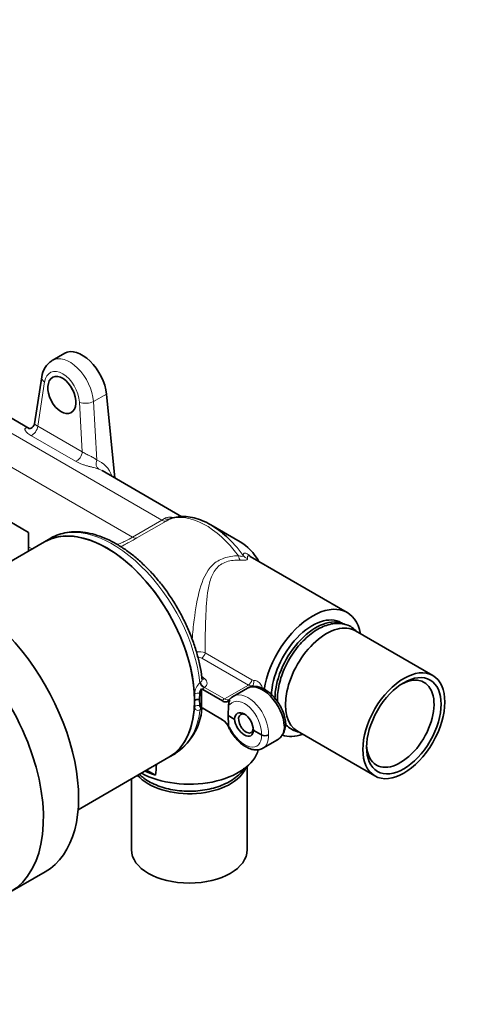
# Model space of a CAD drawing. Units: millimetres. Extents: x 0 to 1478, y 0 to 1758.
# Drawn here: x 329 to 418, y 352 to 550 of the extents above; entities that cross this region are included whole.
import ezdxf
from ezdxf import colors
from ezdxf.entities.mleader import LeaderData, LeaderLine
from ezdxf.math import Vec2, Vec3

# ---------------------------------------------------------------- set-up
doc = ezdxf.new("R2010")
doc.units = ezdxf.units.MM
doc.layers.add('DV5_Défaut', color=7, linetype='Continuous')
doc.layers.add('Défaut', color=7, linetype='Continuous')

# ---------------------------------------------------------------- blocks, each defined once
blk = doc.blocks.new('_DOT')
at = {"color": 0}
blk.add_line((0, 0), (-1, 0), dxfattribs=at)
at = {"color": 0, "const_width": 0.333}
blk.add_lwpolyline([(-0.1665, 0, 1), (0.1665, 0, 1)], format="xyb", close=True, dxfattribs=at)
blk = doc.blocks.new('SE4')
at = {"layer": 'DV5_Défaut', "color": 7, "linetype": 'Continuous', "lineweight": 35}
for p, q in [((337.65, 483.03), (335.14, 481.58)), ((330.5, 467.93), (314.94, 476.91)), ((333.05, 478.29), (331.56, 468.85)), ((346.07, 474.83), (347.76, 457.96)), ((361.22, 450.19), (345.18, 459.45)), ((313.19, 456.96), (330.37, 447.04)), ((372.97, 445.13), (367.02, 448.56)), ((330.37, 447.04), (330.37, 444.13)), ((334.84, 445.85), (333.6, 445.14)), ((333.6, 445.14), (315.35, 434.6)), ((394.47, 430.92), (374.98, 442.17)), ((393.8, 428.59), (393.3, 428.89)), ((411.68, 418.27), (396.12, 427.25)), ((365.42, 415.46), (365.2, 415.63)), ((365.2, 415.63), (365.2, 411.76)), ((374.44, 415.75), (371.52, 414.07)), ((364.82, 414.73), (364.75, 413.43)), ((365.42, 415.46), (369.36, 413.18)), ((363.78, 413.28), (363.78, 413.31)), ((363.78, 413.26), (363.78, 413.28)), ((364.75, 413.43), (364.82, 412.23)), ((365.2, 411.76), (365.42, 411.68)), ((369.36, 409.4), (365.42, 411.68)), ((370.59, 412.25), (370.5, 410.22)), ((370.69, 412.87), (370.59, 412.25)), ((370.68, 413.19), (370.85, 413.35)), ((370.85, 413.35), (370.69, 412.87)), ((370.5, 410.22), (371.77, 409.49)), ((370.5, 410.22), (370.59, 408.3)), ((370.59, 408.3), (370.69, 407.79)), ((375.59, 407.28), (377.22, 406.34)), ((384.47, 407.07), (400.03, 398.09)), ((377.52, 403.67), (380.44, 405.36)), ((340.35, 391.3), (358.6, 401.84)), ((358.6, 401.84), (359.84, 402.55)), ((374.37, 383.28), (374.37, 400.02)), ((354.13, 399.26), (355.89, 398.24)), ((351.07, 397.49), (351.07, 383.28)), ((326.65, 374.73), (333.72, 378.81))]:
    blk.add_line(p, q, dxfattribs=at)
at = {"layer": 'DV5_Défaut', "color": 7, "linetype": 'Continuous', "lineweight": 18}
for p, q in [((333.61, 477.25), (332.22, 468.39)), ((313.24, 474.85), (357.19, 449.48)), ((343.45, 473.32), (346.07, 474.83)), ((341.19, 463.21), (340.63, 473.2)), ((343.45, 473.32), (344.11, 461.56)), ((307.17, 471.56), (351.3, 446.08)), ((332.22, 468.39), (341.19, 463.21)), ((339.82, 461.32), (330.85, 466.5)), ((351.3, 446.08), (357.19, 449.48)), ((358.06, 449.32), (352.18, 445.93)), ((357.19, 449.48), (357.73, 449.81)), ((358.74, 449.72), (358.06, 449.32)), ((330.37, 444.13), (331.12, 443.71)), ((374.6, 416.36), (365.22, 421.77)), ((365.91, 422.8), (375.29, 417.38)), ((365.21, 418.08), (365.82, 417.58)), ((364.86, 416.81), (364.99, 416.93)), ((365.78, 415.87), (365.68, 415.78)), ((365.78, 415.87), (369.77, 413.57)), ((374.6, 416.36), (369.77, 413.57)), ((374.88, 415.92), (375.34, 416.18)), ((364.99, 411.43), (364.86, 411.36))]:
    blk.add_line(p, q, dxfattribs=at)
at = {"layer": 'DV5_Défaut', "color": 7, "linetype": 'Continuous', "lineweight": 35}
for centre, radius, start, end in [((337.41, 477.81), 4.38, 122.1638, 173.6692), ((366.57, 414.53), 1.76, 141.4308, 173.6832), ((353.46, 412.56), 11.83, 301.2833, 355.9286), ((364.49, 411.93), 1.52, 80.0871, 117.4953), ((367.48, 406.45), 3.49, 23.8116, 57.5173), ((377.92, 407.73), 1.55, 242.9141, 297.1222), ((86.74, 430.44), 271.07, 353.1773, 353.6396)]:
    blk.add_arc(centre, radius, start, end, dxfattribs=at)
at = {"layer": 'DV5_Défaut', "color": 7, "linetype": 'Continuous', "lineweight": 18}
for centre, radius, start, end in [((364.49, 419.08), 3.98, 69.1124, 95.1012), ((364.53, 420.45), 1.49, 62.5779, 93.8448), ((366.8, 414.54), 2.99, 130.4931, 178.8193), ((366.43, 414.92), 1.15, 130.9279, 151.8555), ((375.23, 417.36), 1.18, 237.9243, 275.3178), ((375.61, 417.91), 0.618, 238.3952, 275.1106)]:
    blk.add_arc(centre, radius, start, end, dxfattribs=at)
at = {"layer": 'DV5_Défaut', "color": 7, "linetype": 'Continuous', "lineweight": 35}
for centre, major_axis, ratio, start_param, end_param in [((341.15, 476.97), (3.5, -6.06), 0.57735, 0.907595, 3.141593), ((341.15, 476.97), (-2, 3.46), 0.57735, 1.395777, 1.694758), ((330.93, 469.32), (0.42, 1.44), 0.851173, 2.946043, 3.124), ((346.1, 423.49), (-12.5, 21.65), 0.57735, 3.141593, 6.283185), ((346.1, 423.49), (-12.5, 21.65), 0.57735, 3.927998, 6.283185), ((367.02, 435.57), (-7.96, 13.78), 0.57735, 5.217617, 5.497787), ((321.16, 447.87), (5.56, -11.78), 0.625236, 0.901147, 0.975039), ((372.97, 439), (3.75, -6.5), 0.57735, 1.569984, 2.356194), ((317.47, 406.96), (16.25, -28.15), 0.57735, 0, 3.141593), ((310.4, 402.87), (16.25, -28.15), 0.57735, 0, 3.947707), ((387.47, 418.8), (7, 12.12), 0.57735, -0.587836, 2.159727), ((387.47, 418.8), (5.82, 10.09), 0.57735, 0, 2.334437), ((388.18, 418.39), (5.83, 10.09), 0.57735, 0.107048, 2.371252), ((390.3, 417.16), (5.83, 10.09), 0.57735, 0, 3.141593), ((405.15, 408.59), (-4.8, -8.31), 0.57735, 0, 3.876176), ((377.57, 410.63), (3.19, -5.09), 0.551631, 0.7654, 3.121594), ((371.57, 412.84), (0.734, -0.679), 0.776366, 3.141483, 3.161706), ((374.39, 408.79), (2.79, -5.31), 0.601964, 3.124867, 3.165406), ((346.1, 423.49), (-12.5, 21.65), 0.57735, 3.141593, 3.925984), ((373.68, 408.27), (1.24, -2.41), 0.606678, 0.868386, 3.905115), ((374.11, 408.63), (-1.05, 1.82), 0.57735, 0, 3.796172), ((374.11, 408.63), (-1.05, 1.82), 0.57735, 5.603395, 6.283185), ((373.68, 408.5), (-1.45, 2.29), 0.546414, 0.815525, 3.852254), ((387.47, 418.8), (7, 12.12), 0.57735, 3.270059, 3.729428), ((405.15, 408.59), (-4.8, -8.31), 0.57735, 5.548602, 6.283185), ((362.72, 404.51), (-14, 0), 0.57735, 0.810782, 2.998902), ((362.72, 401.24), (11.65, 0), 0.57735, 3.608802, 6.066964), ((362.72, 405.32), (-14.04, 0), 0.57735, 0.881918, 1.06255), ((362.72, 383.28), (11.65, 0), 0.57735, 3.141593, 6.283185)]:
    blk.add_ellipse(centre, major_axis=major_axis, ratio=ratio, start_param=start_param, end_param=end_param, dxfattribs=at)
at = {"layer": 'DV5_Défaut', "color": 7, "linetype": 'Continuous', "lineweight": 18}
for centre, major_axis, ratio, start_param, end_param in [((338.51, 475.44), (3.3, -6.18), 0.598527, 0.927757, 3.176287), ((337.1, 474.71), (2.29, -4.45), 0.606728, 0.936665, 3.833863), ((335.02, 477.98), (1.98, -0.31), 0.61256, 3.141921, 4.016771), ((342.04, 473.93), (2, 0.11), 0.472, 3.90069, 5.465107), ((331.16, 467.85), (0.75, 1.3), 0.57735, 3.632412, 5.445427), ((340.13, 462.67), (0.75, 1.3), 0.57735, 3.632412, 5.445427), ((345.16, 461.1), (0.48, 1.42), 0.764456, 1.50836, 2.982724), ((340.27, 451.74), (-4.13, -9.7), 0.642715, 2.546936, 3.188869), ((341.33, 451.28), (-3.35, -8.41), 0.652234, 3.047133, 3.17237), ((366.02, 434.99), (-8.25, 14.29), 0.57735, 4.901061, 6.1719), ((357.19, 451.11), (1, -1.73), 0.57735, 5.497787, 6.167848), ((357.86, 451.51), (1.04, -1.71), 0.689957, 5.47818, 6.157585), ((347.34, 424.2), (-12.5, 21.65), 0.57735, 4.060903, 6.283185), ((351.3, 447.71), (1, -1.73), 0.57735, 5.497787, 6.167848), ((367.02, 435.57), (-7.96, 13.78), 0.57735, 4.880779, 5.217617), ((373.38, 443.24), (-0.05, -2), 0.43422, 5.185136, 5.843268), ((375.11, 443.59), (-2, 0.07), 0.968066, 0.697048, 1.268908), ((365.22, 422.59), (-0.5, -0.866), 0.57735, 0.785398, 2.12069), ((365.82, 418.4), (0.635, 0.773), 0.667972, 3.142011, 4.029598), ((365.56, 416.52), (-0.628, 0.778), 0.484669, 0.836457, 2.275271), ((365.78, 416.69), (-0.606, 0.796), 0.650597, 0.841001, 2.277897), ((374.6, 417.17), (-0.5, -0.866), 0.57735, 0.785398, 2.12069), ((374.98, 417.09), (0.156, -0.988), 0.711335, 0.299527, 1.659418), ((346.1, 423.49), (11.41, -22.26), 0.607863, 0.816762, 0.877512), ((364.51, 414.24), (-1, -0.008), 0.50972, 4.392614, 5.491968), ((369.77, 412.75), (0.5, 0.866), 0.57735, 0.785398, 1.404107), ((369.88, 415.27), (-0.87, 1.8), 0.620653, 2.402078, 3.19075), ((371.57, 412.84), (0.734, -0.679), 0.776366, 3.161706, 3.603828), ((373.68, 408.43), (2.29, -4.45), 0.606728, 0.804, 3.358654), ((374.39, 408.79), (2.79, -5.31), 0.601964, 0.809211, 3.124867), ((346.1, 423.49), (13.47, -21.08), 0.545114, 0.699225, 0.759976), ((364.51, 411.62), (-1, 0.009), 0.641206, 4.402104, 5.501457), ((365.56, 410.85), (0.373, -0.928), 0.679424, 3.134137, 3.882223), ((365.78, 410.97), (0.606, -0.796), 0.650597, 3.140142, 3.714792), ((369.17, 414.9), (1.37, -2.67), 0.606728, 0.025802, 0.217061), ((371.57, 412.84), (-0.734, 0.679), 0.776366, 0.838442, 1.296822), ((347.34, 424.2), (-12.5, 21.65), 0.57735, 3.141593, 3.793078), ((369.17, 407.47), (1.61, -2.53), 0.546379, 1.359228, 1.550487), ((371.57, 408.25), (-0.9, -0.435), 0.177443, 0.130166, 0.588546), ((373.68, 408.34), (-2.69, 4.22), 0.546379, 1.359228, 3.913882), ((377.57, 410.63), (-2.79, 5.31), 0.601964, 3.165406, 3.950804), ((374.39, 408.79), (-3.19, 5.09), 0.551631, 3.121594, 3.906992)]:
    blk.add_ellipse(centre, major_axis=major_axis, ratio=ratio, start_param=start_param, end_param=end_param, dxfattribs=at)
at = {"layer": 'DV5_Défaut', "color": 7, "linetype": 'Continuous', "lineweight": 35}
for centre, major_axis, ratio in [((337.09, 474.63), (-1.83, 3.56), 0.606728), ((405.86, 408.18), (5.83, 10.09), 0.57735), ((405.86, 408.18), (5.3, 9.18), 0.57735)]:
    blk.add_ellipse(centre, major_axis=major_axis, ratio=ratio, dxfattribs=at)
at = {"layer": 'DV5_Défaut', "color": 7, "linetype": 'Continuous', "lineweight": 18}
for points, knots in [([(330.85, 466.5), (330.69, 466.59), (330.54, 466.69), (330.28, 466.88), (330.16, 466.98), (329.96, 467.17), (329.87, 467.27), (329.75, 467.45), (329.7, 467.54), (329.65, 467.7), (329.64, 467.77), (329.67, 467.89), (329.71, 467.94), (329.82, 468), (329.89, 468.02), (330.06, 468.02), (330.16, 468.01), (330.28, 467.97)], [0, 0, 0, 0, 0.125, 0.125, 0.25, 0.25, 0.375, 0.375, 0.5, 0.5, 0.625, 0.625, 0.75, 0.75, 0.875, 0.875, 1, 1, 1, 1]), ([(331.57, 468.87), (331.57, 468.87), (331.57, 468.87), (331.56, 468.84), (331.61, 468.78), (331.77, 468.65), (331.84, 468.6), (332.01, 468.5), (332.11, 468.45), (332.22, 468.39)], [0, 0, 0, 0, 0.009419, 0.009419, 0.504709, 0.504709, 0.752355, 0.752355, 1, 1, 1, 1]), ([(341.19, 463.21), (341.3, 463.14), (341.43, 463.06), (341.69, 462.91), (341.82, 462.84), (342.11, 462.7), (342.25, 462.63), (342.54, 462.5), (342.68, 462.44), (342.95, 462.3), (343.08, 462.24), (343.33, 462.11), (343.44, 462.04), (343.77, 461.84), (343.95, 461.7), (344.11, 461.56)], [0, 0, 0, 0, 0.125, 0.125, 0.25, 0.25, 0.375, 0.375, 0.5, 0.5, 0.625, 0.625, 0.75, 0.75, 1, 1, 1, 1]), ([(344.51, 459.76), (344.37, 459.81), (344.21, 459.85), (343.87, 459.95), (343.68, 460), (343.28, 460.1), (343.08, 460.16), (342.65, 460.27), (342.43, 460.32), (341.99, 460.45), (341.78, 460.51), (341.35, 460.65), (341.13, 460.72), (340.73, 460.88), (340.53, 460.96), (340.16, 461.13), (339.99, 461.22), (339.82, 461.32)], [0, 0, 0, 0, 0.125, 0.125, 0.25, 0.25, 0.375, 0.375, 0.5, 0.5, 0.625, 0.625, 0.75, 0.75, 0.875, 0.875, 1, 1, 1, 1]), ([(357.73, 449.81), (357.87, 449.9), (358.03, 449.96), (358.3, 450.03), (358.4, 450.05), (358.6, 450.07), (358.7, 450.08), (359.01, 450.08), (359.24, 450.06), (359.51, 450.02), (359.56, 450.01), (359.61, 450)], [0, 0, 0, 0, 0.310148, 0.310148, 0.465223, 0.465223, 0.620297, 0.620297, 0.930445, 0.930445, 1, 1, 1, 1]), ([(348.27, 444.56), (348.5, 444.67), (348.74, 444.78), (349.25, 445.03), (349.53, 445.16), (350.35, 445.56), (350.85, 445.82), (351.3, 446.08)], [0, 0, 0, 0, 0.218441, 0.218441, 0.478961, 0.478961, 1, 1, 1, 1]), ([(352.18, 445.93), (351.68, 445.64), (351.15, 445.34), (350.29, 444.88), (349.99, 444.72), (349.45, 444.42), (349.2, 444.29), (348.95, 444.16)], [0, 0, 0, 0, 0.523476, 0.523476, 0.785214, 0.785214, 1, 1, 1, 1]), ([(363.31, 425.53), (363.4, 426.85), (363.53, 428.19), (363.96, 431.65), (364.3, 433.72), (365.37, 437.47), (366.08, 439.18), (368.01, 441.07), (368.79, 441.55), (370.59, 442.18), (371.57, 442.33), (372.58, 442.35)], [0, 0, 0, 0, 0.1648671, 0.1648671, 0.4432447, 0.4432447, 0.7216224, 0.7216224, 0.8608112, 0.8608112, 1, 1, 1, 1]), ([(372.96, 441.44), (371.99, 441.49), (371.04, 441.41), (369.32, 440.84), (368.61, 440.34), (367.57, 439.06), (367.22, 438.3), (366.7, 436.66), (366.53, 435.8), (366.15, 433.07), (366.05, 431.09), (365.93, 426.98), (365.91, 424.83), (365.91, 422.8)], [0, 0, 0, 0, 0.125, 0.125, 0.25, 0.25, 0.375, 0.375, 0.5, 0.5, 0.75, 0.75, 1, 1, 1, 1]), ([(372.58, 442.35), (372.71, 442.31), (372.84, 442.28), (373.09, 442.23), (373.2, 442.22), (373.39, 442.21), (373.47, 442.23), (373.55, 442.29), (373.56, 442.35), (373.54, 442.41)], [0, 0, 0, 0, 0.25, 0.25, 0.5, 0.5, 0.75, 0.75, 1, 1, 1, 1]), ([(374.45, 441.77), (374.46, 441.7), (374.44, 441.64), (374.32, 441.55), (374.22, 441.51), (374.02, 441.47), (373.94, 441.46), (373.77, 441.44), (373.68, 441.44), (373.4, 441.43), (373.19, 441.43), (372.96, 441.44)], [0, 0, 0, 0, 0.25, 0.25, 0.5, 0.5, 0.625, 0.625, 0.75, 0.75, 1, 1, 1, 1]), ([(373.54, 442.41), (373.55, 442.56), (373.59, 442.68), (373.69, 442.8), (373.73, 442.83), (373.83, 442.86), (373.9, 442.87), (374.04, 442.85), (374.12, 442.83), (374.31, 442.75), (374.42, 442.69), (374.77, 442.47), (375.04, 442.26), (375.36, 441.98), (375.37, 441.97), (375.39, 441.95)], [0, 0, 0, 0, 0.246262, 0.246262, 0.369393, 0.369393, 0.492523, 0.492523, 0.615654, 0.615654, 0.738785, 0.738785, 0.985047, 0.985047, 1, 1, 1, 1]), ([(374.95, 442.19), (374.91, 442.22), (374.87, 442.24), (374.75, 442.29), (374.68, 442.31), (374.56, 442.32), (374.52, 442.31), (374.46, 442.26), (374.44, 442.22), (374.41, 442.07), (374.42, 441.94), (374.45, 441.77)], [0, 0, 0, 0, 0.075475, 0.075475, 0.26038, 0.26038, 0.445285, 0.445285, 0.63019, 0.63019, 1, 1, 1, 1]), ([(364.99, 416.93), (365.08, 417), (365.16, 417.09), (365.26, 417.27), (365.29, 417.37), (365.29, 417.49), (365.29, 417.52), (365.28, 417.54)], [0, 0, 0, 0, 0.4437644, 0.4437644, 0.8875287, 0.8875287, 1, 1, 1, 1]), ([(365.82, 417.58), (366.13, 417.33), (366.29, 417.03), (366.28, 416.57), (366.23, 416.42), (366.06, 416.13), (365.94, 416), (365.78, 415.87)], [0, 0, 0, 0, 0.5, 0.5, 0.75, 0.75, 1, 1, 1, 1]), ([(375.81, 416.08), (375.78, 416.09), (375.76, 416.11), (375.68, 416.16), (375.61, 416.18), (375.47, 416.2), (375.41, 416.2), (375.34, 416.18)], [0, 0, 0, 0, 0.156309, 0.156309, 0.578154, 0.578154, 1, 1, 1, 1]), ([(375.67, 417.29), (375.79, 417.31), (375.91, 417.3), (376.15, 417.25), (376.27, 417.2), (376.51, 417.07), (376.63, 416.99), (376.84, 416.79), (376.95, 416.67), (377.13, 416.42), (377.22, 416.28), (377.36, 415.98), (377.42, 415.83), (377.47, 415.67)], [0, 0, 0, 0, 0.167165, 0.167165, 0.334331, 0.334331, 0.501496, 0.501496, 0.668661, 0.668661, 0.835827, 0.835827, 1, 1, 1, 1]), ([(364.86, 411.36), (364.7, 411.3), (364.56, 411.27), (364.3, 411.27), (364.19, 411.3), (364, 411.42), (363.93, 411.51), (363.83, 411.76), (363.81, 411.91), (363.81, 412.08)], [0, 0, 0, 0, 0.25, 0.25, 0.5, 0.5, 0.75, 0.75, 1, 1, 1, 1])]:
    blk.add_open_spline(points, degree=3, knots=knots, dxfattribs=at)
at = {"layer": 'DV5_Défaut', "color": 7, "linetype": 'Continuous', "lineweight": 35}
for points, knots in [([(331.55, 468.85), (331.55, 468.83), (331.55, 468.66), (331.32, 468.25), (330.92, 467.95), (330.56, 467.87), (330.49, 467.88), (330.47, 467.89), (330.47, 467.89)], [0, 0, 0, 0, 0.033327, 0.298374, 0.554969, 0.771485, 0.978833, 1, 1, 1, 1]), ([(370.2, 446.22), (369.64, 446.7), (368.69, 447.52), (367.04, 448.6), (365.39, 449.42), (363.71, 449.99), (362.06, 450.26), (360.53, 450.23), (359.44, 449.99), (358.95, 449.82), (358.84, 449.78)], [0, 0, 0, 0, 0.139708, 0.281982, 0.425019, 0.568309, 0.710464, 0.849627, 0.972327, 1, 1, 1, 1]), ([(365.28, 417.55), (365.26, 417.68), (365.18, 418.53), (364.86, 420.33), (364.26, 422.76), (363.45, 425.25), (362.46, 427.71), (361.3, 430.13), (359.98, 432.49), (358.51, 434.74), (356.92, 436.88), (355.21, 438.88), (353.41, 440.7), (351.54, 442.34), (349.62, 443.77), (347.66, 444.97), (345.68, 445.93), (343.72, 446.63), (341.78, 447.06), (339.91, 447.2), (338.11, 447.06), (336.47, 446.63), (335.32, 446.18), (334.84, 445.85), (334.79, 445.81)], [0, 0, 0, 0, 0.007451, 0.057077, 0.106644, 0.156148, 0.205599, 0.255015, 0.304413, 0.353815, 0.403237, 0.452699, 0.502222, 0.551827, 0.60153, 0.651339, 0.70124, 0.75117, 0.800979, 0.850453, 0.899342, 0.94747, 0.994868, 1, 1, 1, 1]), ([(396.33, 427.17), (396.13, 427.38), (395.61, 427.85), (394.65, 428.4), (393.49, 428.73), (392.25, 428.79), (390.95, 428.59), (389.6, 428.13), (388.24, 427.41), (386.89, 426.44), (385.6, 425.26), (384.4, 423.91), (383.32, 422.4), (382.37, 420.79), (381.59, 419.11), (380.99, 417.39), (380.59, 415.68), (380.43, 414.2), (380.42, 413.32), (380.44, 412.97)], [0, 0, 0, 0, 0.042281, 0.100075, 0.156997, 0.214136, 0.272773, 0.333329, 0.395345, 0.458021, 0.520703, 0.583218, 0.645584, 0.707883, 0.770222, 0.832679, 0.895371, 0.958408, 1, 1, 1, 1]), ([(382.11, 408.51), (382.1, 408.73), (382.06, 409.28), (381.83, 410.31), (381.37, 411.51), (380.73, 412.67), (379.95, 413.74), (379.05, 414.66), (378.08, 415.4), (377.09, 415.89), (376.13, 416.13), (375.27, 416.08), (374.67, 415.93), (374.46, 415.75), (374.44, 415.74)], [0, 0, 0, 0, 0.052801, 0.150829, 0.248339, 0.345327, 0.442221, 0.539535, 0.637852, 0.737868, 0.828436, 0.913295, 0.994544, 1, 1, 1, 1]), ([(364.82, 412.23), (364.83, 412.16), (364.84, 412.1), (364.88, 411.99), (364.91, 411.94), (365, 411.82), (365.09, 411.77), (365.2, 411.76)], [0, 0, 0, 0, 0.25, 0.25, 0.5, 0.5, 1, 1, 1, 1]), ([(369.36, 413.18), (369.49, 413.11), (369.61, 413.05), (369.86, 412.98), (369.98, 412.96), (370.21, 412.96), (370.32, 412.98), (370.51, 413.06), (370.6, 413.12), (370.68, 413.19)], [0, 0, 0, 0, 0.25, 0.25, 0.5, 0.5, 0.75, 0.75, 1, 1, 1, 1]), ([(370.67, 407.81), (370.78, 407.58), (371.07, 407.03), (371.7, 406.07), (372.56, 405.1), (373.51, 404.28), (374.52, 403.68), (375.52, 403.34), (376.44, 403.3), (377.16, 403.45), (377.47, 403.67), (377.59, 403.76)], [0, 0, 0, 0, 0.06835, 0.196883, 0.325922, 0.455934, 0.587879, 0.722342, 0.837363, 0.946278, 1, 1, 1, 1]), ([(380.36, 405.35), (380.57, 405.46), (380.99, 405.7), (381.53, 406.38), (381.93, 407.25), (382.08, 408.07), (382.1, 408.54), (382.11, 408.68)], [0, 0, 0, 0, 0.172762, 0.413037, 0.657342, 0.913094, 1, 1, 1, 1]), ([(382.11, 408.61), (382.11, 408.6), (382.11, 408.6), (382.11, 408.44), (382, 408.29), (381.81, 408.18)], [0, 0, 0, 0, 0.034343, 0.034343, 1, 1, 1, 1]), ([(381.97, 408.58), (381.98, 408.57), (382.26, 408.23), (382.89, 407.66), (383.82, 407.17), (384.42, 406.99), (384.65, 406.94)], [0, 0, 0, 0, 0.0168178, 0.407518, 0.7852009, 1, 1, 1, 1]), ([(352.68, 398.42), (352.96, 398.14), (353.64, 397.56), (354.88, 396.78), (356.39, 396.1), (358.06, 395.57), (359.83, 395.21), (361.67, 395.02), (363.54, 395.01), (365.39, 395.18), (367.17, 395.52), (368.86, 396.03), (370.4, 396.7), (371.77, 397.53), (372.91, 398.5), (373.52, 399.25), (373.77, 399.66), (373.78, 399.67)], [0, 0, 0, 0, 0.059058, 0.130408, 0.202516, 0.274632, 0.346556, 0.418307, 0.489983, 0.561703, 0.63356, 0.705687, 0.778212, 0.851205, 0.924544, 0.997428, 1, 1, 1, 1])]:
    blk.add_open_spline(points, degree=3, knots=knots, dxfattribs=at)
at = {"layer": 'DV5_Défaut', "color": 7, "linetype": 'Continuous', "lineweight": 18}
for points in [[(358.94, 449.81), (358.86, 449.79), (358.8, 449.76), (358.74, 449.72)], [(365.22, 411.68), (365.17, 411.59), (365.09, 411.51), (364.99, 411.43)]]:
    blk.add_open_spline(points, degree=3, dxfattribs=at)
at = {"layer": 'DV5_Défaut', "color": 7, "linetype": 'Continuous', "lineweight": 35}
for points in [[(365.29, 417.52), (365.29, 417.52), (365.29, 417.53), (365.28, 417.55)], [(370.84, 413.52), (370.82, 413.5), (370.8, 413.49), (370.8, 413.49)], [(371.7, 414.13), (371.57, 414.13), (371.28, 413.93), (370.84, 413.52)]]:
    blk.add_open_spline(points, degree=3, dxfattribs=at)

msp = doc.modelspace()

# ---------------------------------------------------------------- block references
at = {"layer": 'Défaut'}
msp.add_blockref('SE4', (0, 0), dxfattribs=at)

# ---------------------------------------------------------------- leaders
at = {"layer": 'Défaut', "color": 7, "linetype": 'Continuous', "lineweight": 18}
ml = msp.add_multileader_mtext('Standard', dxfattribs=at)
ml.set_content('{\\pxsm0.9;\\fSolid Edge ISO|b1||i0||c0|p34;\\W1.;25/04/2023\\P}', color=256)
ml.set_leader_properties()
ml.set_arrow_properties(name='DOT')
ml.build(insert=Vec2(0, 0))
ml.multileader.update_dxf_attribs({"leader_type": 0, "dogleg_length": 0, "arrow_head_size": 12})
ctx = ml.context
ctx.base_point, ctx.char_height, ctx.arrow_head_size, ctx.landing_gap_size = Vec3(1390.41, 1750.71), 12, 12, 4.2
notes = []
notes.append((ctx, [(0, (0, 0, 0), (0, 0), (1, 0), 1, [])]))
ctx.mtext.insert = Vec3(1392.41, 1756.83)
for ctx, leaders in notes:
    for number, flags, end, landing, length, lines in leaders:
        leader = LeaderData()
        leader.index, (leader.has_last_leader_line, leader.has_dogleg_vector, leader.attachment_direction) = number, flags
        leader.last_leader_point, leader.dogleg_vector, leader.dogleg_length = Vec3(end), Vec3(landing), length
        for number, points, colour, breaks in lines:
            line = LeaderLine()
            line.index, line.vertices, line.color, line.breaks = number, Vec3.list(points), colors.encode_raw_color(colour), breaks
            leader.lines.append(line)
        ctx.leaders.append(leader)

doc.saveas('drawing.dxf')
